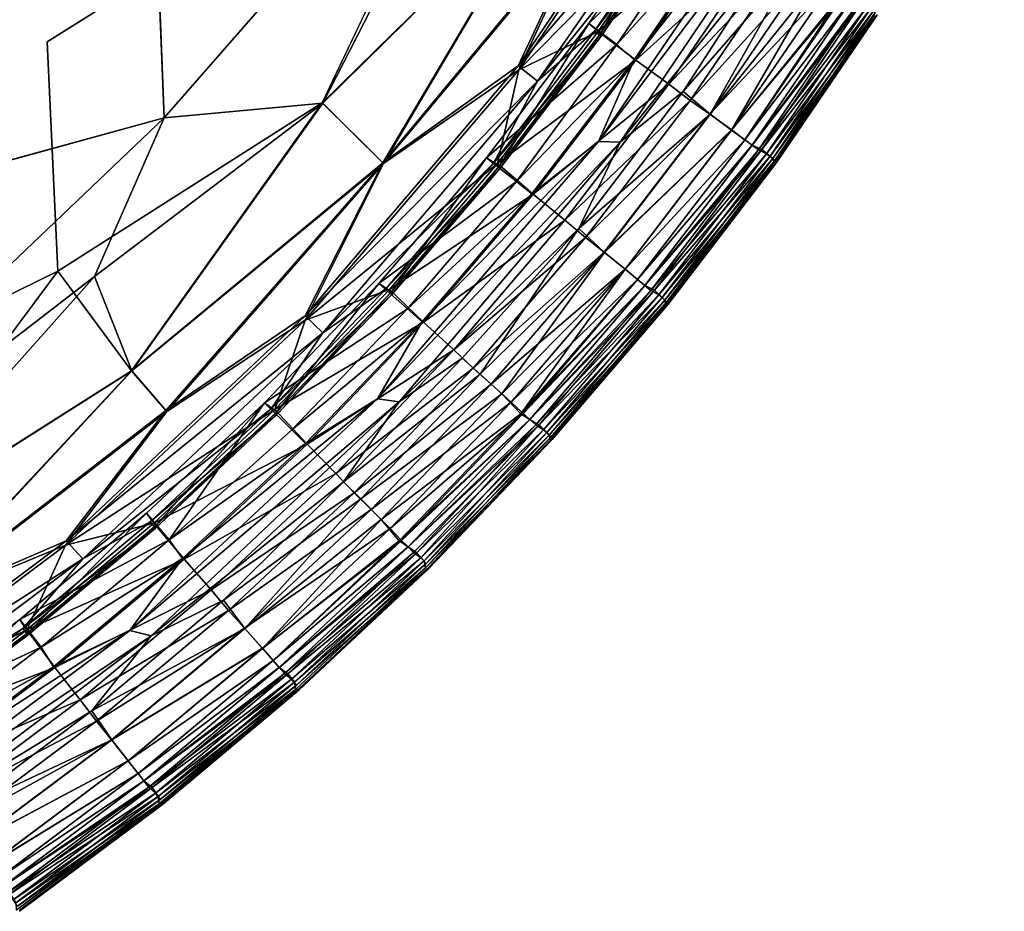
# Model space of a CAD drawing. Units: inches. Extents: x -13.2 to 14.7, y -17.6 to 17.8.
# Drawn here: x 12 to 13, y -15.1 to -14.2 of the extents above; entities that cross this region are included whole.
import ezdxf

# ---------------------------------------------------------------- set-up
doc = ezdxf.new("R2010")
doc.units = ezdxf.units.IN
doc.header["$MEASUREMENT"] = 0
doc.layers.add('SEAT-SEAT', color=5, linetype='Continuous')

msp = doc.modelspace()

# ---------------------------------------------------------------- linework, layer by layer
at = {"layer": 'SEAT-SEAT'}
for points, invisible_edges in [([(12.91028, -11.99475, 16.91473), (10.02678, 15.24277, 16.91472), (10.7713, -14.9858, 16.91481)], 15), ([(-10.47235, 9.97201, 7.8613), (12.97702, 10.50185, 7.8611), (10.65962, -15.06259, 7.86133)], 15), ([(12.97702, 10.50185, 7.8611), (12.90925, -11.94936, 7.86126), (10.65962, -15.06259, 7.86133)], 15), ([(12.90925, -11.94936, 7.86126), (12.15959, -14.03935, 7.86126), (10.65962, -15.06259, 7.86133)], 15), ([(12.4212, -13.78907, 16.91462), (12.91028, -11.99475, 16.91473), (10.7713, -14.9858, 16.91481)], 15), ([(12.05914, -14.26233, 16.91457), (12.4212, -13.78907, 16.91462), (10.7713, -14.9858, 16.91481)], 15), ([(12.4212, -13.78907, 16.91462), (12.05914, -14.26233, 16.91457), (12.47523, -14.00021, 16.91261)], 1), ([(12.47523, -14.00021, 16.91261), (12.05914, -14.26233, 16.91457), (12.06931, -14.48234, 16.9126)], 12), ([(12.32298, -14.32086, 16.90869), (12.47523, -14.00021, 16.91261), (12.06931, -14.48234, 16.9126)], 2), ([(11.89147, -14.41215, 7.86137), (10.65962, -15.06259, 7.86133), (12.15959, -14.03935, 7.86126)], 15), ([(12.1715, -14.33516, 7.86284), (11.89147, -14.41215, 7.86137), (12.15959, -14.03935, 7.86126)], 2), ([(12.85334, -14.23736, 14.39859), (12.85131, -14.23286, 15.85572), (12.75512, -14.37433, 15.85607)], 1), ([(12.7569, -14.37607, 9.49387), (12.85322, -14.23445, 9.49364), (12.85507, -14.23641, 11.66464)], 2), ([(12.85507, -14.23641, 11.66464), (12.75866, -14.37809, 11.66265), (12.7569, -14.37607, 9.49387)], 2), ([(12.75866, -14.37809, 11.66265), (12.85507, -14.23641, 11.66464), (12.85334, -14.23736, 14.39859)], 2), ([(10.7713, -14.9858, 16.91481), (11.52513, -14.74943, 16.91442), (12.05914, -14.26233, 16.91457)], 15), ([(12.05914, -14.26233, 16.91457), (11.52513, -14.74943, 16.91442), (12.06931, -14.48234, 16.9126)], 1), ([(12.65306, -14.51193, 9.49645), (12.7569, -14.37607, 9.49387), (12.75866, -14.37809, 11.66265)], 2), ([(12.75866, -14.37809, 11.66265), (12.65465, -14.51412, 11.68942), (12.65306, -14.51193, 9.49645)], 2), ([(12.06931, -14.48234, 16.9126), (11.52513, -14.74943, 16.91442), (11.56098, -14.85443, 16.91303)], 12), ([(11.87155, -14.74811, 16.90869), (12.06931, -14.48234, 16.9126), (11.56098, -14.85443, 16.91303)], 2), ([(12.54208, -14.64161, 9.49626), (12.65306, -14.51193, 9.49645), (12.65465, -14.51412, 11.68942)], 2), ([(12.65285, -14.5148, 14.41183), (12.54169, -14.6445, 14.40767), (12.54357, -14.64385, 11.67477)], 2), ([(12.65465, -14.51412, 11.68942), (12.54357, -14.64385, 11.67477), (12.54208, -14.64161, 9.49626)], 2), ([(12.54169, -14.6445, 14.40767), (12.42203, -14.76709, 15.27437), (12.42528, -14.76751, 13.11463)], 2), ([(12.54208, -14.64161, 9.49626), (12.42511, -14.76636, 10.36229), (12.42268, -14.76294, 8.91876)], 2), ([(12.42511, -14.76636, 10.36229), (12.54208, -14.64161, 9.49626), (12.54357, -14.64385, 11.67477)], 2), ([(12.54357, -14.64385, 11.67477), (12.42528, -14.76751, 13.11463), (12.42511, -14.76636, 10.36229)], 2), ([(12.42528, -14.76751, 13.11463), (12.54357, -14.64385, 11.67477), (12.54169, -14.6445, 14.40767)], 2), ([(12.29825, -14.87956, 8.91943), (12.42268, -14.76294, 8.91876), (12.42511, -14.76636, 10.36229)], 2), ([(12.42511, -14.76636, 10.36229), (12.3005, -14.8831, 10.36413), (12.29825, -14.87956, 8.91943)], 2), ([(12.3005, -14.8831, 10.36413), (12.42511, -14.76636, 10.36229), (12.42528, -14.76751, 13.11463)], 2), ([(12.30063, -14.88424, 13.10982), (12.42528, -14.76751, 13.11463), (12.42203, -14.76709, 15.27437)], 2), ([(12.42528, -14.76751, 13.11463), (12.30063, -14.88424, 13.10982), (12.3005, -14.8831, 10.36413)], 2), ([(12.16754, -14.98918, 8.91989), (12.29825, -14.87956, 8.91943), (12.3005, -14.8831, 10.36413)], 2), ([(12.3005, -14.8831, 10.36413), (12.16961, -14.99281, 10.36042), (12.16754, -14.98918, 8.91989)], 2), ([(12.16961, -14.99281, 10.36042), (12.3005, -14.8831, 10.36413), (12.30063, -14.88424, 13.10982)], 2), ([(12.30063, -14.88424, 13.10982), (12.16968, -14.99397, 13.1026), (12.16961, -14.99281, 10.36042)], 2), ([(12.16643, -14.99323, 15.27477), (12.02951, -15.09552, 15.27698), (12.03262, -15.09651, 13.11321)], 2), ([(12.03075, -15.09162, 8.92097), (12.16754, -14.98918, 8.91989), (12.16961, -14.99281, 10.36042)], 2), ([(12.16961, -14.99281, 10.36042), (12.03261, -15.09536, 10.36736), (12.03075, -15.09162, 8.92097)], 2), ([(12.03261, -15.09536, 10.36736), (12.16961, -14.99281, 10.36042), (12.16968, -14.99397, 13.1026)], 2), ([(12.16968, -14.99397, 13.1026), (12.03262, -15.09651, 13.11321), (12.03261, -15.09536, 10.36736)], 2)]:
    msp.add_3dface(points, dxfattribs=dict(at, invisible_edges=invisible_edges))
for points in [[(12.1715, -14.33516, 7.86284), (12.15959, -14.03935, 7.86126), (12.52095, -13.93501, 7.86342)], [(12.52095, -13.93501, 7.86342), (12.3234, -14.32106, 7.86735), (12.1715, -14.33516, 7.86284)], [(12.3234, -14.32106, 7.86735), (12.52095, -13.93501, 7.86342), (12.54384, -14.10397, 7.87092)], [(12.54335, -14.10406, 16.90519), (12.47523, -14.00021, 16.91261), (12.32298, -14.32086, 16.90869)], [(12.66025, -14.11102, 16.88441), (12.68783, -14.02383, 16.89287), (12.5109, -14.2852, 16.89286)], [(12.57919, -14.13939, 16.89867), (12.5109, -14.2852, 16.89286), (12.68783, -14.02383, 16.89287)], [(12.51143, -14.28921, 7.88411), (12.68879, -14.02772, 7.8841), (12.67735, -14.12031, 7.89581)], [(12.68879, -14.02772, 7.8841), (12.51143, -14.28921, 7.88411), (12.58017, -14.14057, 7.87782)], [(12.58781, -14.35784, 16.83904), (12.60879, -14.35855, 16.83504), (12.79258, -14.08641, 16.83504)], [(12.79258, -14.08641, 16.83504), (12.77161, -14.08809, 16.83904), (12.58781, -14.35784, 16.83904)], [(12.75692, -14.17363, 16.82431), (12.79258, -14.08641, 16.83504), (12.60879, -14.35855, 16.83504)], [(12.62208, -14.27968, 16.83406), (12.58781, -14.35784, 16.83904), (12.77161, -14.08809, 16.83904)], [(12.77161, -14.08809, 16.83904), (12.71328, -14.14566, 16.83406), (12.62208, -14.27968, 16.83406)], [(12.32298, -14.32086, 16.90869), (12.38095, -14.3784, 16.90084), (12.54335, -14.10406, 16.90519)], [(12.54384, -14.10397, 7.87092), (12.38161, -14.37888, 7.87546), (12.3234, -14.32106, 7.86735)], [(12.57919, -14.13939, 16.89867), (12.54335, -14.10406, 16.90519), (12.38095, -14.3784, 16.90084)], [(12.38161, -14.37888, 7.87546), (12.54384, -14.10397, 7.87092), (12.58017, -14.14057, 7.87782)], [(12.5109, -14.2852, 16.89286), (12.52921, -14.30008, 16.88451), (12.66025, -14.11102, 16.88441)], [(12.67368, -14.12024, 16.87192), (12.66025, -14.11102, 16.88441), (12.52921, -14.30008, 16.88451)], [(12.696, -14.13179, 16.81435), (12.66805, -14.11321, 16.7708), (12.57873, -14.24475, 16.77081)], [(12.58988, -14.25435, 16.82367), (12.57873, -14.24475, 16.77081), (12.66805, -14.11321, 16.7708)], [(12.66805, -14.11321, 16.7708), (12.67971, -14.12219, 16.82365), (12.58988, -14.25435, 16.82367)], [(12.67735, -14.12031, 7.89581), (12.5876, -14.25233, 7.8958), (12.51143, -14.28921, 7.88411)], [(12.52921, -14.30008, 16.88451), (12.58394, -14.25211, 16.87192), (12.67368, -14.12024, 16.87192)], [(12.68044, -14.12458, 16.85383), (12.67368, -14.12024, 16.87192), (12.58394, -14.25211, 16.87192)], [(12.58394, -14.25211, 16.87192), (12.59044, -14.25683, 16.85383), (12.68044, -14.12458, 16.85383)], [(12.5876, -14.25233, 7.8958), (12.67735, -14.12031, 7.89581), (12.71481, -14.14578, 7.9165)], [(12.59044, -14.25683, 16.85383), (12.58988, -14.25435, 16.82367), (12.67971, -14.12219, 16.82365)], [(12.67971, -14.12219, 16.82365), (12.68044, -14.12458, 16.85383), (12.59044, -14.25683, 16.85383)], [(12.57873, -14.24475, 16.77081), (12.60559, -14.26486, 16.81434), (12.696, -14.13179, 16.81435)], [(12.71328, -14.14566, 16.83406), (12.696, -14.13179, 16.81435), (12.60559, -14.26486, 16.81434)], [(12.5109, -14.2852, 16.89286), (12.57919, -14.13939, 16.89867), (12.38095, -14.3784, 16.90084)], [(12.38161, -14.37888, 7.87546), (12.58017, -14.14057, 7.87782), (12.51143, -14.28921, 7.88411)], [(12.71481, -14.14578, 7.9165), (12.62359, -14.27991, 7.9165), (12.5876, -14.25233, 7.8958)], [(12.60559, -14.26486, 16.81434), (12.62208, -14.27968, 16.83406), (12.71328, -14.14566, 16.83406)], [(12.62359, -14.27991, 7.9165), (12.71481, -14.14578, 7.9165), (12.7477, -14.16716, 7.94242)], [(12.7477, -14.16716, 7.94242), (12.65528, -14.30305, 7.94244), (12.62359, -14.27991, 7.9165)], [(12.65528, -14.30305, 7.94244), (12.7477, -14.16716, 7.94242), (12.76909, -14.18144, 7.96561)], [(12.60879, -14.35855, 16.83504), (12.669, -14.31008, 16.82132), (12.75692, -14.17363, 16.82431)], [(12.76909, -14.18144, 7.96561), (12.67583, -14.31849, 7.96561), (12.65528, -14.30305, 7.94244)], [(12.77667, -14.1859, 16.80177), (12.75692, -14.17363, 16.82431), (12.669, -14.31008, 16.82132)], [(12.67583, -14.31849, 7.96561), (12.76909, -14.18144, 7.96561), (12.7886, -14.19359, 7.99147)], [(12.669, -14.31008, 16.82132), (12.69483, -14.33181, 16.78437), (12.77667, -14.1859, 16.80177)], [(12.8, -14.20103, 16.76535), (12.77667, -14.1859, 16.80177), (12.69483, -14.33181, 16.78437)], [(12.7886, -14.19359, 7.99147), (12.69463, -14.33172, 7.99149), (12.67583, -14.31849, 7.96561)], [(12.69463, -14.33172, 7.99149), (12.7886, -14.19359, 7.99147), (12.81022, -14.20759, 8.03104)], [(12.81022, -14.20759, 8.03104), (12.71545, -14.34685, 8.03102), (12.69463, -14.33172, 7.99149)], [(12.69483, -14.33181, 16.78437), (12.71551, -14.34696, 16.74476), (12.8, -14.20103, 16.76535)], [(12.71545, -14.34685, 8.03102), (12.81022, -14.20759, 8.03104), (12.82333, -14.21623, 8.06472)], [(12.82132, -14.217, 16.7156), (12.8, -14.20103, 16.76535), (12.71551, -14.34696, 16.74476)], [(12.82333, -14.21623, 8.06472), (12.72807, -14.35623, 8.06472), (12.71545, -14.34685, 8.03102)], [(12.71551, -14.34696, 16.74476), (12.72807, -14.35622, 16.71128), (12.82132, -14.217, 16.7156)], [(12.72807, -14.35623, 8.06472), (12.82333, -14.21623, 8.06472), (12.83077, -14.22101, 8.10451)], [(12.83077, -14.22101, 16.67149), (12.82132, -14.217, 16.7156), (12.72807, -14.35622, 16.71128)], [(12.72807, -14.35622, 16.71128), (12.73523, -14.36141, 16.67149), (12.83077, -14.22101, 16.67149)], [(12.83077, -14.22101, 8.10451), (12.73523, -14.36141, 8.10451), (12.72807, -14.35623, 8.06472)], [(12.73523, -14.36141, 8.10451), (12.83077, -14.22101, 8.10451), (12.84039, -14.22451, 8.20682)], [(12.83711, -14.22508, 16.59859), (12.83077, -14.22101, 16.67149), (12.73523, -14.36141, 16.67149)], [(12.84039, -14.22451, 8.20682), (12.7446, -14.36551, 8.20713), (12.73523, -14.36141, 8.10451)], [(12.73523, -14.36141, 16.67149), (12.74134, -14.36581, 16.59859), (12.83711, -14.22508, 16.59859)], [(12.84504, -14.22863, 16.41858), (12.83711, -14.22508, 16.59859), (12.74134, -14.36581, 16.59859)], [(12.74134, -14.36581, 16.59859), (12.7491, -14.36973, 16.41912), (12.84504, -14.22863, 16.41858)], [(12.7446, -14.36551, 8.20713), (12.84039, -14.22451, 8.20682), (12.8487, -14.23062, 8.55947)], [(12.85131, -14.23286, 15.85572), (12.84504, -14.22863, 16.41858), (12.7491, -14.36973, 16.41912)], [(12.8487, -14.23062, 8.55947), (12.7526, -14.372, 8.55985), (12.7446, -14.36551, 8.20713)], [(12.7491, -14.36973, 16.41912), (12.75512, -14.37433, 15.85607), (12.85131, -14.23286, 15.85572)], [(12.7526, -14.372, 8.55985), (12.8487, -14.23062, 8.55947), (12.85322, -14.23445, 9.49364)], [(12.85322, -14.23445, 9.49364), (12.7569, -14.37607, 9.49387), (12.7526, -14.372, 8.55985)], [(12.75512, -14.37433, 15.85607), (12.75686, -14.37896, 14.40211), (12.85334, -14.23736, 14.39859)], [(12.85334, -14.23736, 14.39859), (12.75686, -14.37896, 14.40211), (12.75866, -14.37809, 11.66265)], [(12.60559, -14.26486, 16.81434), (12.57873, -14.24475, 16.77081), (12.48034, -14.37367, 16.77114)], [(12.49301, -14.38115, 16.82365), (12.48034, -14.37367, 16.77114), (12.57873, -14.24475, 16.77081)], [(12.57873, -14.24475, 16.77081), (12.58988, -14.25435, 16.82367), (12.49301, -14.38115, 16.82365)], [(12.52921, -14.30008, 16.88451), (12.48721, -14.3786, 16.87192), (12.58394, -14.25211, 16.87192)], [(12.59044, -14.25683, 16.85383), (12.58394, -14.25211, 16.87192), (12.48721, -14.3786, 16.87192)], [(12.48721, -14.3786, 16.87192), (12.49345, -14.38364, 16.85383), (12.59044, -14.25683, 16.85383)], [(12.4909, -14.37889, 7.89579), (12.5876, -14.25233, 7.8958), (12.62359, -14.27991, 7.9165)], [(12.5876, -14.25233, 7.8958), (12.4909, -14.37889, 7.89579), (12.51143, -14.28921, 7.88411)], [(12.49345, -14.38364, 16.85383), (12.49301, -14.38115, 16.82365), (12.58988, -14.25435, 16.82367)], [(12.58988, -14.25435, 16.82367), (12.59044, -14.25683, 16.85383), (12.49345, -14.38364, 16.85383)], [(12.48034, -14.37367, 16.77114), (12.50925, -14.39643, 16.81762), (12.60559, -14.26486, 16.81434)], [(12.62208, -14.27968, 16.83406), (12.60559, -14.26486, 16.81434), (12.50925, -14.39643, 16.81762)], [(12.38095, -14.3784, 16.90084), (12.30659, -14.52506, 16.89286), (12.5109, -14.2852, 16.89286)], [(12.52921, -14.30008, 16.88451), (12.5109, -14.2852, 16.89286), (12.30659, -14.52506, 16.89286)], [(12.62359, -14.27991, 7.9165), (12.5253, -14.40854, 7.91651), (12.4909, -14.37889, 7.89579)], [(12.50925, -14.39643, 16.81762), (12.52378, -14.40821, 16.83406), (12.62208, -14.27968, 16.83406)], [(12.58781, -14.35784, 16.83904), (12.62208, -14.27968, 16.83406), (12.52378, -14.40821, 16.83406)], [(12.5253, -14.40854, 7.91651), (12.62359, -14.27991, 7.9165), (12.65528, -14.30305, 7.94244)], [(12.30649, -14.52935, 7.88411), (12.51143, -14.28921, 7.88411), (12.4909, -14.37889, 7.89579)], [(12.51143, -14.28921, 7.88411), (12.30649, -14.52935, 7.88411), (12.38161, -14.37888, 7.87546)], [(12.30659, -14.52506, 16.89286), (12.32356, -14.54157, 16.8845), (12.52921, -14.30008, 16.88451)], [(12.48721, -14.3786, 16.87192), (12.52921, -14.30008, 16.88451), (12.32356, -14.54157, 16.8845)], [(12.65528, -14.30305, 7.94244), (12.55562, -14.43348, 7.94247), (12.5253, -14.40854, 7.91651)], [(12.55562, -14.43348, 7.94247), (12.65528, -14.30305, 7.94244), (12.67583, -14.31849, 7.96561)], [(12.69483, -14.33181, 16.78437), (12.669, -14.31008, 16.82132), (12.56892, -14.44128, 16.82128)], [(12.60879, -14.35855, 16.83504), (12.56892, -14.44128, 16.82128), (12.669, -14.31008, 16.82132)], [(12.06931, -14.48234, 16.9126), (12.13989, -14.57801, 16.90518), (12.32298, -14.32086, 16.90869)], [(12.3234, -14.32106, 7.86735), (12.14045, -14.578, 7.87093), (12.1047, -14.48754, 7.86472)], [(12.1047, -14.48754, 7.86472), (12.1715, -14.33516, 7.86284), (12.3234, -14.32106, 7.86735)], [(12.38095, -14.3784, 16.90084), (12.32298, -14.32086, 16.90869), (12.13989, -14.57801, 16.90518)], [(12.14045, -14.578, 7.87093), (12.3234, -14.32106, 7.86735), (12.38161, -14.37888, 7.87546)], [(12.67583, -14.31849, 7.96561), (12.57531, -14.44994, 7.96561), (12.55562, -14.43348, 7.94247)], [(12.57531, -14.44994, 7.96561), (12.67583, -14.31849, 7.96561), (12.69463, -14.33172, 7.99149)], [(12.56892, -14.44128, 16.82128), (12.5935, -14.46439, 16.78431), (12.69483, -14.33181, 16.78437)], [(12.69463, -14.33172, 7.99149), (12.59334, -14.46418, 7.99148), (12.57531, -14.44994, 7.96561)], [(12.59334, -14.46418, 7.99148), (12.69463, -14.33172, 7.99149), (12.71545, -14.34685, 8.03102)], [(12.71551, -14.34696, 16.74476), (12.69483, -14.33181, 16.78437), (12.5935, -14.46439, 16.78431)], [(11.61967, -14.86154, 7.86417), (11.89147, -14.41215, 7.86137), (12.1715, -14.33516, 7.86284)], [(12.1715, -14.33516, 7.86284), (12.1047, -14.48754, 7.86472), (11.61967, -14.86154, 7.86417)], [(12.71545, -14.34685, 8.03102), (12.6133, -14.48042, 8.031), (12.59334, -14.46418, 7.99148)], [(12.5935, -14.46439, 16.78431), (12.61337, -14.48053, 16.74476), (12.71551, -14.34696, 16.74476)], [(12.6133, -14.48042, 8.031), (12.71545, -14.34685, 8.03102), (12.72807, -14.35623, 8.06472)], [(12.72807, -14.35622, 16.71128), (12.71551, -14.34696, 16.74476), (12.61337, -14.48053, 16.74476)], [(12.41866, -14.53098, 16.83406), (12.376, -14.60486, 16.83904), (12.58781, -14.35784, 16.83904)], [(12.60879, -14.35855, 16.83504), (12.58781, -14.35784, 16.83904), (12.376, -14.60486, 16.83904)], [(12.376, -14.60486, 16.83904), (12.39686, -14.60779, 16.83505), (12.60879, -14.35855, 16.83504)], [(12.56892, -14.44128, 16.82128), (12.60879, -14.35855, 16.83504), (12.39686, -14.60779, 16.83505)], [(12.58781, -14.35784, 16.83904), (12.52378, -14.40821, 16.83406), (12.41866, -14.53098, 16.83406)], [(12.72807, -14.35623, 8.06472), (12.62539, -14.49048, 8.06472), (12.6133, -14.48042, 8.031)], [(12.61337, -14.48053, 16.74476), (12.62539, -14.49048, 16.71128), (12.72807, -14.35622, 16.71128)], [(12.73523, -14.36141, 16.67149), (12.72807, -14.35622, 16.71128), (12.62539, -14.49048, 16.71128)], [(12.62539, -14.49048, 8.06472), (12.72807, -14.35623, 8.06472), (12.73523, -14.36141, 8.10451)], [(12.62539, -14.49048, 16.71128), (12.63226, -14.49604, 16.67149), (12.73523, -14.36141, 16.67149)], [(12.73523, -14.36141, 8.10451), (12.63226, -14.49604, 8.10451), (12.62539, -14.49048, 8.06472)], [(12.63226, -14.49604, 8.10451), (12.73523, -14.36141, 8.10451), (12.7446, -14.36551, 8.20713)], [(12.74134, -14.36581, 16.59859), (12.73523, -14.36141, 16.67149), (12.63226, -14.49604, 16.67149)], [(12.7446, -14.36551, 8.20713), (12.64143, -14.5006, 8.20713), (12.63226, -14.49604, 8.10451)], [(12.63226, -14.49604, 16.67149), (12.63811, -14.50078, 16.59859), (12.74134, -14.36581, 16.59859)], [(12.7491, -14.36973, 16.41912), (12.74134, -14.36581, 16.59859), (12.63811, -14.50078, 16.59859)], [(12.63811, -14.50078, 16.59859), (12.64563, -14.50513, 16.41924), (12.7491, -14.36973, 16.41912)], [(12.64143, -14.5006, 8.20713), (12.7446, -14.36551, 8.20713), (12.7526, -14.372, 8.55985)], [(12.75512, -14.37433, 15.85607), (12.7491, -14.36973, 16.41912), (12.64563, -14.50513, 16.41924)], [(12.13989, -14.57801, 16.90518), (12.17297, -14.61587, 16.89866), (12.38095, -14.3784, 16.90084)], [(12.38161, -14.37888, 7.87546), (12.1739, -14.61702, 7.87783), (12.14045, -14.578, 7.87093)], [(12.30659, -14.52506, 16.89286), (12.38095, -14.3784, 16.90084), (12.17297, -14.61587, 16.89866)], [(12.1739, -14.61702, 7.87783), (12.38161, -14.37888, 7.87546), (12.30649, -14.52935, 7.88411)], [(12.4909, -14.37889, 7.89579), (12.38742, -14.49996, 7.8958), (12.30649, -14.52935, 7.88411)], [(12.32356, -14.54157, 16.8845), (12.38377, -14.49939, 16.87192), (12.48721, -14.3786, 16.87192)], [(12.50925, -14.39643, 16.81762), (12.48034, -14.37367, 16.77114), (12.37721, -14.49406, 16.77115)], [(12.38943, -14.50225, 16.82361), (12.37721, -14.49406, 16.77115), (12.48034, -14.37367, 16.77114)], [(12.49345, -14.38364, 16.85383), (12.48721, -14.3786, 16.87192), (12.38377, -14.49939, 16.87192)], [(12.38742, -14.49996, 7.8958), (12.4909, -14.37889, 7.89579), (12.5253, -14.40854, 7.91651)], [(12.48034, -14.37367, 16.77114), (12.49301, -14.38115, 16.82365), (12.38943, -14.50225, 16.82361)], [(12.7526, -14.372, 8.55985), (12.64901, -14.50759, 8.56011), (12.64143, -14.5006, 8.20713)], [(12.64563, -14.50513, 16.41924), (12.65141, -14.51003, 15.85631), (12.75512, -14.37433, 15.85607)], [(12.64901, -14.50759, 8.56011), (12.7526, -14.372, 8.55985), (12.7569, -14.37607, 9.49387)], [(12.7569, -14.37607, 9.49387), (12.65306, -14.51193, 9.49645), (12.64901, -14.50759, 8.56011)], [(12.75686, -14.37896, 14.40211), (12.75512, -14.37433, 15.85607), (12.65141, -14.51003, 15.85631)], [(12.65141, -14.51003, 15.85631), (12.65285, -14.5148, 14.41183), (12.75686, -14.37896, 14.40211)], [(12.75686, -14.37896, 14.40211), (12.65285, -14.5148, 14.41183), (12.65465, -14.51412, 11.68942)], [(12.65465, -14.51412, 11.68942), (12.75866, -14.37809, 11.66265), (12.75686, -14.37896, 14.40211)], [(12.38377, -14.49939, 16.87192), (12.38973, -14.50479, 16.85383), (12.49345, -14.38364, 16.85383)], [(12.38973, -14.50479, 16.85383), (12.38943, -14.50225, 16.82361), (12.49301, -14.38115, 16.82365)], [(12.49301, -14.38115, 16.82365), (12.49345, -14.38364, 16.85383), (12.38973, -14.50479, 16.85383)], [(12.37721, -14.49406, 16.77115), (12.4048, -14.51843, 16.81762), (12.50925, -14.39643, 16.81762)], [(12.52378, -14.40821, 16.83406), (12.50925, -14.39643, 16.81762), (12.4048, -14.51843, 16.81762)], [(12.5253, -14.40854, 7.91651), (12.42019, -14.53133, 7.91651), (12.38742, -14.49996, 7.8958)], [(12.4048, -14.51843, 16.81762), (12.41866, -14.53098, 16.83406), (12.52378, -14.40821, 16.83406)], [(12.42019, -14.53133, 7.91651), (12.5253, -14.40854, 7.91651), (12.55562, -14.43348, 7.94247)], [(12.55562, -14.43348, 7.94247), (12.44909, -14.55783, 7.94241), (12.42019, -14.53133, 7.91651)], [(12.44909, -14.55783, 7.94241), (12.55562, -14.43348, 7.94247), (12.57531, -14.44994, 7.96561)], [(12.39686, -14.60779, 16.83505), (12.45709, -14.56578, 16.82431), (12.56892, -14.44128, 16.82128)], [(12.45709, -14.56578, 16.82431), (12.47454, -14.58121, 16.80172), (12.56892, -14.44128, 16.82128)], [(12.5935, -14.46439, 16.78431), (12.56892, -14.44128, 16.82128), (12.47454, -14.58121, 16.80172)], [(12.57531, -14.44994, 7.96561), (12.46782, -14.57547, 7.96561), (12.44909, -14.55783, 7.94241)], [(12.46782, -14.57547, 7.96561), (12.57531, -14.44994, 7.96561), (12.59334, -14.46418, 7.99148)], [(12.59334, -14.46418, 7.99148), (12.48503, -14.59067, 7.99145), (12.46782, -14.57547, 7.96561)], [(12.47454, -14.58121, 16.80172), (12.49508, -14.5999, 16.76534), (12.5935, -14.46439, 16.78431)], [(12.48503, -14.59067, 7.99145), (12.59334, -14.46418, 7.99148), (12.6133, -14.48042, 8.031)], [(12.61337, -14.48053, 16.74476), (12.5935, -14.46439, 16.78431), (12.49508, -14.5999, 16.76534)], [(12.13989, -14.57801, 16.90518), (12.06931, -14.48234, 16.9126), (11.87155, -14.74811, 16.90869)], [(12.6133, -14.48042, 8.031), (12.50407, -14.60804, 8.03101), (12.48503, -14.59067, 7.99145)], [(12.49508, -14.5999, 16.76534), (12.51346, -14.61919, 16.71558), (12.61337, -14.48053, 16.74476)], [(12.50407, -14.60804, 8.03101), (12.6133, -14.48042, 8.031), (12.62539, -14.49048, 8.06472)], [(12.62539, -14.49048, 16.71128), (12.61337, -14.48053, 16.74476), (12.51346, -14.61919, 16.71558)], [(12.1047, -14.48754, 7.86472), (11.87233, -14.7481, 7.86735), (11.61967, -14.86154, 7.86417)], [(11.87233, -14.7481, 7.86735), (12.1047, -14.48754, 7.86472), (12.14045, -14.578, 7.87093)], [(12.62539, -14.49048, 8.06472), (12.51559, -14.61874, 8.06472), (12.50407, -14.60804, 8.03101)], [(12.63226, -14.49604, 16.67149), (12.62539, -14.49048, 16.71128), (12.51346, -14.61919, 16.71558)], [(12.51559, -14.61874, 8.06472), (12.62539, -14.49048, 8.06472), (12.63226, -14.49604, 8.10451)], [(12.4048, -14.51843, 16.81762), (12.37721, -14.49406, 16.77115), (12.2676, -14.60862, 16.77113)], [(12.27937, -14.61745, 16.82359), (12.2676, -14.60862, 16.77113), (12.37721, -14.49406, 16.77115)], [(12.32356, -14.54157, 16.8845), (12.27389, -14.61428, 16.87192), (12.38377, -14.49939, 16.87192)], [(12.38973, -14.50479, 16.85383), (12.38377, -14.49939, 16.87192), (12.27389, -14.61428, 16.87192)], [(12.38742, -14.49996, 7.8958), (12.2775, -14.61513, 7.89582), (12.30649, -14.52935, 7.88411)], [(12.2775, -14.61513, 7.89582), (12.38742, -14.49996, 7.8958), (12.42019, -14.53133, 7.91651)], [(12.37721, -14.49406, 16.77115), (12.38943, -14.50225, 16.82361), (12.27937, -14.61745, 16.82359)], [(12.27955, -14.61999, 16.85383), (12.27937, -14.61745, 16.82359), (12.38943, -14.50225, 16.82361)], [(12.38943, -14.50225, 16.82361), (12.38973, -14.50479, 16.85383), (12.27955, -14.61999, 16.85383)], [(12.51346, -14.61919, 16.71558), (12.52214, -14.62467, 16.67149), (12.63226, -14.49604, 16.67149)], [(12.63226, -14.49604, 8.10451), (12.52214, -14.62466, 8.10451), (12.51559, -14.61874, 8.06472)], [(12.52214, -14.62466, 8.10451), (12.63226, -14.49604, 8.10451), (12.64143, -14.5006, 8.20713)], [(12.63811, -14.50078, 16.59859), (12.63226, -14.49604, 16.67149), (12.52214, -14.62467, 16.67149)], [(12.64143, -14.5006, 8.20713), (12.53102, -14.62977, 8.20737), (12.52214, -14.62466, 8.10451)], [(12.52214, -14.62467, 16.67149), (12.52772, -14.6297, 16.59859), (12.63811, -14.50078, 16.59859)], [(12.64563, -14.50513, 16.41924), (12.63811, -14.50078, 16.59859), (12.52772, -14.6297, 16.59859)], [(12.53102, -14.62977, 8.20737), (12.64143, -14.5006, 8.20713), (12.64901, -14.50759, 8.56011)], [(12.27389, -14.61428, 16.87192), (12.27955, -14.61999, 16.85383), (12.38973, -14.50479, 16.85383)], [(12.52772, -14.6297, 16.59859), (12.535, -14.63445, 16.41945), (12.64563, -14.50513, 16.41924)], [(12.64901, -14.50759, 8.56011), (12.53826, -14.63707, 8.55956), (12.53102, -14.62977, 8.20737)], [(12.65141, -14.51003, 15.85631), (12.64563, -14.50513, 16.41924), (12.535, -14.63445, 16.41945)], [(12.535, -14.63445, 16.41945), (12.54047, -14.6397, 15.85592), (12.65141, -14.51003, 15.85631)], [(12.53826, -14.63707, 8.55956), (12.64901, -14.50759, 8.56011), (12.65306, -14.51193, 9.49645)], [(12.65306, -14.51193, 9.49645), (12.54208, -14.64161, 9.49626), (12.53826, -14.63707, 8.55956)], [(12.65285, -14.5148, 14.41183), (12.65141, -14.51003, 15.85631), (12.54047, -14.6397, 15.85592)], [(12.2676, -14.60862, 16.77113), (12.29384, -14.63442, 16.81762), (12.4048, -14.51843, 16.81762)], [(12.41866, -14.53098, 16.83406), (12.4048, -14.51843, 16.81762), (12.29384, -14.63442, 16.81762)], [(12.54047, -14.6397, 15.85592), (12.54169, -14.6445, 14.40767), (12.65285, -14.5148, 14.41183)], [(12.54357, -14.64385, 11.67477), (12.65465, -14.51412, 11.68942), (12.65285, -14.5148, 14.41183)], [(12.07689, -14.74509, 7.88412), (12.30649, -14.52935, 7.88411), (12.2775, -14.61513, 7.89582)], [(12.30649, -14.52935, 7.88411), (12.07689, -14.74509, 7.88412), (12.1739, -14.61702, 7.87783)], [(12.32356, -14.54157, 16.8845), (12.30659, -14.52506, 16.89286), (12.07734, -14.74095, 16.89286)], [(12.17297, -14.61587, 16.89866), (12.07734, -14.74095, 16.89286), (12.30659, -14.52506, 16.89286)], [(12.42019, -14.53133, 7.91651), (12.30846, -14.64825, 7.91653), (12.2775, -14.61513, 7.89582)], [(12.29384, -14.63442, 16.81762), (12.307, -14.64772, 16.83406), (12.41866, -14.53098, 16.83406)], [(12.376, -14.60486, 16.83904), (12.41866, -14.53098, 16.83406), (12.307, -14.64772, 16.83406)], [(12.30846, -14.64825, 7.91653), (12.42019, -14.53133, 7.91651), (12.44909, -14.55783, 7.94241)], [(12.07734, -14.74095, 16.89286), (12.09326, -14.75838, 16.8845), (12.32356, -14.54157, 16.8845)], [(12.27389, -14.61428, 16.87192), (12.32356, -14.54157, 16.8845), (12.09326, -14.75838, 16.8845)], [(12.44909, -14.55783, 7.94241), (12.33587, -14.67631, 7.94245), (12.30846, -14.64825, 7.91653)], [(12.33587, -14.67631, 7.94245), (12.44909, -14.55783, 7.94241), (12.46782, -14.57547, 7.96561)], [(12.39686, -14.60779, 16.83505), (12.34346, -14.68457, 16.82431), (12.45709, -14.56578, 16.82431)], [(12.47454, -14.58121, 16.80172), (12.45709, -14.56578, 16.82431), (12.34346, -14.68457, 16.82431)], [(11.87155, -14.74811, 16.90869), (11.92752, -14.80612, 16.90084), (12.13989, -14.57801, 16.90518)], [(12.14045, -14.578, 7.87093), (11.92813, -14.80669, 7.87547), (11.87233, -14.7481, 7.86735)], [(12.17297, -14.61587, 16.89866), (12.13989, -14.57801, 16.90518), (11.92752, -14.80612, 16.90084)], [(11.92813, -14.80669, 7.87547), (12.14045, -14.578, 7.87093), (12.1739, -14.61702, 7.87783)], [(12.46782, -14.57547, 7.96561), (12.35363, -14.69485, 7.96561), (12.33587, -14.67631, 7.94245)], [(12.35363, -14.69485, 7.96561), (12.46782, -14.57547, 7.96561), (12.48503, -14.59067, 7.99145)], [(12.34346, -14.68457, 16.82431), (12.36009, -14.70079, 16.80179), (12.47454, -14.58121, 16.80172)], [(12.49508, -14.5999, 16.76534), (12.47454, -14.58121, 16.80172), (12.36009, -14.70079, 16.80179)], [(12.48503, -14.59067, 7.99145), (12.36999, -14.71094, 7.99144), (12.35363, -14.69485, 7.96561)], [(12.36999, -14.71094, 7.99144), (12.48503, -14.59067, 7.99145), (12.50407, -14.60804, 8.03101)], [(12.39686, -14.60779, 16.83505), (12.376, -14.60486, 16.83904), (12.13846, -14.827, 16.83904)], [(12.18908, -14.75816, 16.83406), (12.13846, -14.827, 16.83904), (12.376, -14.60486, 16.83904)], [(12.376, -14.60486, 16.83904), (12.307, -14.64772, 16.83406), (12.18908, -14.75816, 16.83406)], [(12.36009, -14.70079, 16.80179), (12.37951, -14.72069, 16.76541), (12.49508, -14.5999, 16.76534)], [(12.51346, -14.61919, 16.71558), (12.49508, -14.5999, 16.76534), (12.37951, -14.72069, 16.76541)], [(12.07734, -14.74095, 16.89286), (12.17297, -14.61587, 16.89866), (11.92752, -14.80612, 16.90084)], [(12.2775, -14.61513, 7.89582), (12.16145, -14.72398, 7.89582), (12.07689, -14.74509, 7.88412)], [(12.09326, -14.75838, 16.8845), (12.15787, -14.72294, 16.87192), (12.27389, -14.61428, 16.87192)], [(12.13846, -14.827, 16.83904), (12.15883, -14.83224, 16.83504), (12.39686, -14.60779, 16.83505)], [(12.15439, -14.71459, 16.77081), (12.17625, -14.74009, 16.81437), (12.2676, -14.60862, 16.77113)], [(12.16322, -14.72636, 16.82367), (12.15439, -14.71459, 16.77081), (12.2676, -14.60862, 16.77113)], [(12.27955, -14.61999, 16.85383), (12.27389, -14.61428, 16.87192), (12.15787, -14.72294, 16.87192)], [(12.34346, -14.68457, 16.82431), (12.39686, -14.60779, 16.83505), (12.15883, -14.83224, 16.83504)], [(12.16145, -14.72398, 7.89582), (12.2775, -14.61513, 7.89582), (12.30846, -14.64825, 7.91653)], [(12.2676, -14.60862, 16.77113), (12.27937, -14.61745, 16.82359), (12.16322, -14.72636, 16.82367)], [(12.29384, -14.63442, 16.81762), (12.2676, -14.60862, 16.77113), (12.17625, -14.74009, 16.81437)], [(12.50407, -14.60804, 8.03101), (12.38805, -14.72932, 8.03098), (12.36999, -14.71094, 7.99144)], [(12.38805, -14.72932, 8.03098), (12.50407, -14.60804, 8.03101), (12.51559, -14.61874, 8.06472)], [(11.92813, -14.80669, 7.87547), (12.1739, -14.61702, 7.87783), (12.07689, -14.74509, 7.88412)], [(12.15787, -14.72294, 16.87192), (12.1632, -14.72893, 16.85383), (12.27955, -14.61999, 16.85383)], [(12.27937, -14.61745, 16.82359), (12.27955, -14.61999, 16.85383), (12.1632, -14.72893, 16.85383)], [(12.1632, -14.72893, 16.85383), (12.16322, -14.72636, 16.82367), (12.27937, -14.61745, 16.82359)], [(12.37951, -14.72069, 16.76541), (12.39682, -14.74098, 16.71559), (12.51346, -14.61919, 16.71558)], [(12.51559, -14.61874, 8.06472), (12.39896, -14.74066, 8.06472), (12.38805, -14.72932, 8.03098)], [(12.52214, -14.62467, 16.67149), (12.51346, -14.61919, 16.71558), (12.39682, -14.74098, 16.71559)], [(12.39682, -14.74098, 16.71559), (12.40519, -14.74695, 16.67149), (12.52214, -14.62467, 16.67149)], [(12.39896, -14.74066, 8.06472), (12.51559, -14.61874, 8.06472), (12.52214, -14.62466, 8.10451)], [(12.52214, -14.62466, 8.10451), (12.40519, -14.74695, 8.10451), (12.39896, -14.74066, 8.06472)], [(12.40519, -14.74695, 8.10451), (12.52214, -14.62466, 8.10451), (12.53102, -14.62977, 8.20737)], [(12.52772, -14.6297, 16.59859), (12.52214, -14.62467, 16.67149), (12.40519, -14.74695, 16.67149)], [(12.307, -14.64772, 16.83406), (12.29384, -14.63442, 16.81762), (12.17625, -14.74009, 16.81437)], [(12.40519, -14.74695, 16.67149), (12.41373, -14.75257, 16.56859), (12.52772, -14.6297, 16.59859)], [(12.53102, -14.62977, 8.20737), (12.41047, -14.75229, 8.17741), (12.40519, -14.74695, 8.10451)], [(12.53102, -14.62977, 8.20737), (12.41749, -14.75743, 8.35691), (12.41047, -14.75229, 8.17741)], [(12.535, -14.63445, 16.41945), (12.52772, -14.6297, 16.59859), (12.41373, -14.75257, 16.56859)], [(12.41373, -14.75257, 16.56859), (12.42055, -14.76029, 16.21565), (12.535, -14.63445, 16.41945)], [(12.41749, -14.75743, 8.35691), (12.53102, -14.62977, 8.20737), (12.53826, -14.63707, 8.55956)], [(12.54047, -14.6397, 15.85592), (12.535, -14.63445, 16.41945), (12.42055, -14.76029, 16.21565)], [(12.53826, -14.63707, 8.55956), (12.42268, -14.76294, 8.91876), (12.41749, -14.75743, 8.35691)], [(12.42055, -14.76029, 16.21565), (12.42203, -14.76709, 15.27437), (12.54047, -14.6397, 15.85592)], [(12.54169, -14.6445, 14.40767), (12.54047, -14.6397, 15.85592), (12.42203, -14.76709, 15.27437)], [(12.42268, -14.76294, 8.91876), (12.53826, -14.63707, 8.55956), (12.54208, -14.64161, 9.49626)], [(12.30846, -14.64825, 7.91653), (12.19054, -14.7587, 7.91651), (12.16145, -14.72398, 7.89582)], [(12.17625, -14.74009, 16.81437), (12.18908, -14.75816, 16.83406), (12.307, -14.64772, 16.83406)], [(12.19054, -14.7587, 7.91651), (12.30846, -14.64825, 7.91653), (12.33587, -14.67631, 7.94245)], [(12.33587, -14.67631, 7.94245), (12.21639, -14.78822, 7.94243), (12.19054, -14.7587, 7.91651)], [(12.21639, -14.78822, 7.94243), (12.33587, -14.67631, 7.94245), (12.35363, -14.69485, 7.96561)], [(12.15883, -14.83224, 16.83504), (12.22826, -14.79803, 16.82133), (12.34346, -14.68457, 16.82431)], [(12.36009, -14.70079, 16.80179), (12.34346, -14.68457, 16.82431), (12.22826, -14.79803, 16.82133)], [(12.35363, -14.69485, 7.96561), (12.23306, -14.80776, 7.96561), (12.21639, -14.78822, 7.94243)], [(12.22826, -14.79803, 16.82133), (12.24869, -14.82505, 16.78423), (12.36009, -14.70079, 16.80179)], [(12.23306, -14.80776, 7.96561), (12.35363, -14.69485, 7.96561), (12.36999, -14.71094, 7.99144)], [(12.37951, -14.72069, 16.76541), (12.36009, -14.70079, 16.80179), (12.24869, -14.82505, 16.78423)], [(12.04105, -14.82887, 16.82362), (12.033, -14.81653, 16.77081), (12.15439, -14.71459, 16.77081)], [(12.17625, -14.74009, 16.81437), (12.15439, -14.71459, 16.77081), (12.033, -14.81653, 16.77081)], [(12.15439, -14.71459, 16.77081), (12.16322, -14.72636, 16.82367), (12.04105, -14.82887, 16.82362)], [(12.36999, -14.71094, 7.99144), (12.24853, -14.8247, 7.99143), (12.23306, -14.80776, 7.96561)], [(12.24853, -14.8247, 7.99143), (12.36999, -14.71094, 7.99144), (12.38805, -14.72932, 8.03098)], [(12.09326, -14.75838, 16.8845), (12.03598, -14.82508, 16.87192), (12.15787, -14.72294, 16.87192)], [(12.1632, -14.72893, 16.85383), (12.15787, -14.72294, 16.87192), (12.03598, -14.82508, 16.87192)], [(12.03598, -14.82508, 16.87192), (12.04097, -14.83137, 16.85383), (12.1632, -14.72893, 16.85383)], [(12.03952, -14.82632, 7.89583), (12.16145, -14.72398, 7.89582), (12.19054, -14.7587, 7.91651)], [(12.16145, -14.72398, 7.89582), (12.03952, -14.82632, 7.89583), (12.07689, -14.74509, 7.88412)], [(12.04097, -14.83137, 16.85383), (12.04105, -14.82887, 16.82362), (12.16322, -14.72636, 16.82367)], [(12.16322, -14.72636, 16.82367), (12.1632, -14.72893, 16.85383), (12.04097, -14.83137, 16.85383)], [(12.38805, -14.72932, 8.03098), (12.26553, -14.84407, 8.03099), (12.24853, -14.8247, 7.99143)], [(12.24869, -14.82505, 16.78423), (12.26557, -14.84423, 16.74474), (12.37951, -14.72069, 16.76541)], [(12.26553, -14.84407, 8.03099), (12.38805, -14.72932, 8.03098), (12.39896, -14.74066, 8.06472)], [(12.39682, -14.74098, 16.71559), (12.37951, -14.72069, 16.76541), (12.26557, -14.84423, 16.74474)], [(11.82494, -14.93438, 7.88412), (12.07689, -14.74509, 7.88412), (12.03952, -14.82632, 7.89583)], [(12.07689, -14.74509, 7.88412), (11.82494, -14.93438, 7.88412), (11.92813, -14.80669, 7.87547)], [(11.92752, -14.80612, 16.90084), (11.82561, -14.93044, 16.89286), (12.07734, -14.74095, 16.89286)], [(12.09326, -14.75838, 16.8845), (12.07734, -14.74095, 16.89286), (11.82561, -14.93044, 16.89286)], [(12.033, -14.81653, 16.77081), (12.05339, -14.8432, 16.81434), (12.17625, -14.74009, 16.81437)], [(12.18908, -14.75816, 16.83406), (12.17625, -14.74009, 16.81437), (12.05339, -14.8432, 16.81434)], [(12.39896, -14.74066, 8.06472), (12.2758, -14.85599, 8.06472), (12.26553, -14.84407, 8.03099)], [(12.26557, -14.84423, 16.74474), (12.27581, -14.85599, 16.71128), (12.39682, -14.74098, 16.71559)], [(12.2758, -14.85599, 8.06472), (12.39896, -14.74066, 8.06472), (12.40519, -14.74695, 8.10451)], [(12.40519, -14.74695, 8.10451), (12.28167, -14.86261, 8.10451), (12.2758, -14.85599, 8.06472)], [(12.40519, -14.74695, 16.67149), (12.39682, -14.74098, 16.71559), (12.27581, -14.85599, 16.71128)], [(12.27581, -14.85599, 16.71128), (12.28167, -14.86261, 16.67149), (12.40519, -14.74695, 16.67149)], [(12.41373, -14.75257, 16.56859), (12.40519, -14.74695, 16.67149), (12.28167, -14.86261, 16.67149)], [(12.28167, -14.86261, 8.10451), (12.40519, -14.74695, 8.10451), (12.41047, -14.75229, 8.17741)], [(12.41047, -14.75229, 8.17741), (12.28666, -14.86825, 8.17741), (12.28167, -14.86261, 8.10451)], [(12.28167, -14.86261, 16.67149), (12.28994, -14.86864, 16.56894), (12.41373, -14.75257, 16.56859)], [(12.28666, -14.86825, 8.17741), (12.41047, -14.75229, 8.17741), (12.41749, -14.75743, 8.35691)], [(12.41749, -14.75743, 8.35691), (12.29339, -14.87375, 8.35691), (12.28666, -14.86825, 8.17741)], [(12.42055, -14.76029, 16.21565), (12.41373, -14.75257, 16.56859), (12.28994, -14.86864, 16.56894)], [(12.29339, -14.87375, 8.35691), (12.41749, -14.75743, 8.35691), (12.42268, -14.76294, 8.91876)], [(11.82561, -14.93044, 16.89286), (11.83978, -14.94909, 16.8845), (12.09326, -14.75838, 16.8845)], [(12.03598, -14.82508, 16.87192), (12.09326, -14.75838, 16.8845), (11.83978, -14.94909, 16.8845)], [(12.19054, -14.7587, 7.91651), (12.06662, -14.86255, 7.91649), (12.03952, -14.82632, 7.89583)], [(12.05339, -14.8432, 16.81434), (12.06521, -14.86197, 16.83406), (12.18908, -14.75816, 16.83406)], [(12.13846, -14.827, 16.83904), (12.18908, -14.75816, 16.83406), (12.06521, -14.86197, 16.83406)], [(12.06662, -14.86255, 7.91649), (12.19054, -14.7587, 7.91651), (12.21639, -14.78822, 7.94243)], [(12.28994, -14.86864, 16.56894), (12.2963, -14.87675, 16.21604), (12.42055, -14.76029, 16.21565)], [(12.42268, -14.76294, 8.91876), (12.29825, -14.87956, 8.91943), (12.29339, -14.87375, 8.35691)], [(12.42203, -14.76709, 15.27437), (12.42055, -14.76029, 16.21565), (12.2963, -14.87675, 16.21604)], [(12.2963, -14.87675, 16.21604), (12.29738, -14.88365, 15.27483), (12.42203, -14.76709, 15.27437)], [(12.42203, -14.76709, 15.27437), (12.29738, -14.88365, 15.27483), (12.30063, -14.88424, 13.10982)], [(12.21639, -14.78822, 7.94243), (12.09081, -14.89356, 7.94248), (12.06662, -14.86255, 7.91649)], [(12.09081, -14.89356, 7.94248), (12.21639, -14.78822, 7.94243), (12.23306, -14.80776, 7.96561)], [(12.24869, -14.82505, 16.78423), (12.22826, -14.79803, 16.82133), (12.10207, -14.90405, 16.82128)], [(12.15883, -14.83224, 16.83504), (12.10207, -14.90405, 16.82128), (12.22826, -14.79803, 16.82133)], [(12.23306, -14.80776, 7.96561), (12.10639, -14.91394, 7.96561), (12.09081, -14.89356, 7.94248)], [(12.10639, -14.91394, 7.96561), (12.23306, -14.80776, 7.96561), (12.24853, -14.8247, 7.99143)], [(12.05339, -14.8432, 16.81434), (12.033, -14.81653, 16.77081), (11.90595, -14.9118, 16.7708)], [(11.91344, -14.92448, 16.82367), (11.90595, -14.9118, 16.7708), (12.033, -14.81653, 16.77081)], [(12.033, -14.81653, 16.77081), (12.04105, -14.82887, 16.82362), (11.91344, -14.92448, 16.82367)], [(12.03952, -14.82632, 7.89583), (11.91188, -14.92205, 7.89585), (11.82494, -14.93438, 7.88412)], [(11.83978, -14.94909, 16.8845), (11.9085, -14.92049, 16.87192), (12.03598, -14.82508, 16.87192)], [(11.93565, -14.95893, 16.83406), (11.87727, -15.02209, 16.83904), (12.13846, -14.827, 16.83904)], [(12.15883, -14.83224, 16.83504), (12.13846, -14.827, 16.83904), (11.87727, -15.02209, 16.83904)], [(11.87727, -15.02209, 16.83904), (11.89705, -15.02946, 16.83504), (12.15883, -14.83224, 16.83504)], [(12.10207, -14.90405, 16.82128), (12.15883, -14.83224, 16.83504), (11.89705, -15.02946, 16.83504)], [(12.04097, -14.83137, 16.85383), (12.03598, -14.82508, 16.87192), (11.9085, -14.92049, 16.87192)], [(11.9085, -14.92049, 16.87192), (11.91314, -14.92704, 16.85383), (12.04097, -14.83137, 16.85383)], [(11.91188, -14.92205, 7.89585), (12.03952, -14.82632, 7.89583), (12.06662, -14.86255, 7.91649)], [(12.04105, -14.82887, 16.82362), (12.04097, -14.83137, 16.85383), (11.91314, -14.92704, 16.85383)], [(11.91314, -14.92704, 16.85383), (11.91344, -14.92448, 16.82367), (12.04105, -14.82887, 16.82362)], [(12.13846, -14.827, 16.83904), (12.06521, -14.86197, 16.83406), (11.93565, -14.95893, 16.83406)], [(12.10207, -14.90405, 16.82128), (12.12104, -14.932, 16.7843), (12.24869, -14.82505, 16.78423)], [(12.24853, -14.8247, 7.99143), (12.12084, -14.93188, 7.99156), (12.10639, -14.91394, 7.96561)], [(12.12084, -14.93188, 7.99156), (12.24853, -14.8247, 7.99143), (12.26553, -14.84407, 8.03099)], [(12.26557, -14.84423, 16.74474), (12.24869, -14.82505, 16.78423), (12.12104, -14.932, 16.7843)], [(11.90595, -14.9118, 16.7708), (11.92486, -14.93953, 16.81433), (12.05339, -14.8432, 16.81434)], [(12.06521, -14.86197, 16.83406), (12.05339, -14.8432, 16.81434), (11.92486, -14.93953, 16.81433)], [(12.26553, -14.84407, 8.03099), (12.13678, -14.952, 8.03099), (12.12084, -14.93188, 7.99156)], [(12.12104, -14.932, 16.7843), (12.13682, -14.95212, 16.74478), (12.26557, -14.84423, 16.74474)], [(12.13678, -14.952, 8.03099), (12.26553, -14.84407, 8.03099), (12.2758, -14.85599, 8.06472)], [(12.27581, -14.85599, 16.71128), (12.26557, -14.84423, 16.74474), (12.13682, -14.95212, 16.74478)], [(12.2758, -14.85599, 8.06472), (12.14641, -14.96444, 8.06472), (12.13678, -14.952, 8.03099)], [(12.13682, -14.95212, 16.74478), (12.14641, -14.96444, 16.71128), (12.27581, -14.85599, 16.71128)], [(12.14641, -14.96444, 8.06472), (12.2758, -14.85599, 8.06472), (12.28167, -14.86261, 8.10451)], [(12.28167, -14.86261, 16.67149), (12.27581, -14.85599, 16.71128), (12.14641, -14.96444, 16.71128)], [(12.06662, -14.86255, 7.91649), (11.93698, -14.95971, 7.91653), (11.91188, -14.92205, 7.89585)], [(11.92486, -14.93953, 16.81433), (11.93565, -14.95893, 16.83406), (12.06521, -14.86197, 16.83406)], [(11.93698, -14.95971, 7.91653), (12.06662, -14.86255, 7.91649), (12.09081, -14.89356, 7.94248)], [(12.28167, -14.86261, 8.10451), (12.1519, -14.97137, 8.10451), (12.14641, -14.96444, 8.06472)], [(12.14641, -14.96444, 16.71128), (12.1519, -14.97137, 16.67149), (12.28167, -14.86261, 16.67149)], [(12.28994, -14.86864, 16.56894), (12.28167, -14.86261, 16.67149), (12.1519, -14.97137, 16.67149)], [(12.1519, -14.97137, 8.10451), (12.28167, -14.86261, 8.10451), (12.28666, -14.86825, 8.17741)], [(12.28666, -14.86825, 8.17741), (12.15658, -14.97726, 8.17741), (12.1519, -14.97137, 8.10451)], [(12.1519, -14.97137, 16.67149), (12.15986, -14.9778, 16.5691), (12.28994, -14.86864, 16.56894)], [(12.15658, -14.97726, 8.17741), (12.28666, -14.86825, 8.17741), (12.29339, -14.87375, 8.35691)], [(12.2963, -14.87675, 16.21604), (12.28994, -14.86864, 16.56894), (12.15986, -14.9778, 16.5691)], [(12.29339, -14.87375, 8.35691), (12.16298, -14.98314, 8.35717), (12.15658, -14.97726, 8.17741)], [(12.15986, -14.9778, 16.5691), (12.16572, -14.98628, 16.21681), (12.2963, -14.87675, 16.21604)], [(12.16298, -14.98314, 8.35717), (12.29339, -14.87375, 8.35691), (12.29825, -14.87956, 8.91943)], [(12.29825, -14.87956, 8.91943), (12.16754, -14.98918, 8.91989), (12.16298, -14.98314, 8.35717)], [(12.29738, -14.88365, 15.27483), (12.2963, -14.87675, 16.21604), (12.16572, -14.98628, 16.21681)], [(12.16572, -14.98628, 16.21681), (12.16643, -14.99323, 15.27477), (12.29738, -14.88365, 15.27483)], [(12.29738, -14.88365, 15.27483), (12.16643, -14.99323, 15.27477), (12.16968, -14.99397, 13.1026)], [(12.16968, -14.99397, 13.1026), (12.30063, -14.88424, 13.10982), (12.29738, -14.88365, 15.27483)], [(12.09081, -14.89356, 7.94248), (11.95944, -14.99187, 7.94247), (11.93698, -14.95971, 7.91653)], [(11.95944, -14.99187, 7.94247), (12.09081, -14.89356, 7.94248), (12.10639, -14.91394, 7.96561)], [(11.89705, -15.02946, 16.83504), (11.97019, -15.00289, 16.82131), (12.10207, -14.90405, 16.82128)], [(12.12104, -14.932, 16.7843), (12.10207, -14.90405, 16.82128), (11.97019, -15.00289, 16.82131)], [(12.10639, -14.91394, 7.96561), (11.97389, -15.01305, 7.96561), (11.95944, -14.99187, 7.94247)], [(11.97389, -15.01305, 7.96561), (12.10639, -14.91394, 7.96561), (12.12084, -14.93188, 7.99156)], [(11.97019, -15.00289, 16.82131), (11.98755, -15.03181, 16.78438), (12.12104, -14.932, 16.7843)], [(12.12084, -14.93188, 7.99156), (11.98739, -15.03161, 7.99142), (11.97389, -15.01305, 7.96561)], [(11.98739, -15.03161, 7.99142), (12.12084, -14.93188, 7.99156), (12.13678, -14.952, 8.03099)], [(12.13682, -14.95212, 16.74478), (12.12104, -14.932, 16.7843), (11.98755, -15.03181, 16.78438)], [(12.13678, -14.952, 8.03099), (12.00217, -15.05265, 8.03088), (11.98739, -15.03161, 7.99142)], [(11.98755, -15.03181, 16.78438), (12.0022, -15.05279, 16.74486), (12.13682, -14.95212, 16.74478)], [(12.00217, -15.05265, 8.03088), (12.13678, -14.952, 8.03099), (12.14641, -14.96444, 8.06472)], [(12.14641, -14.96444, 16.71128), (12.13682, -14.95212, 16.74478), (12.0022, -15.05279, 16.74486)], [(12.14641, -14.96444, 8.06472), (12.01108, -15.06569, 8.06472), (12.00217, -15.05265, 8.03088)], [(12.0022, -15.05279, 16.74486), (12.01108, -15.06569, 16.71128), (12.14641, -14.96444, 16.71128)], [(12.01108, -15.06569, 8.06472), (12.14641, -14.96444, 8.06472), (12.1519, -14.97137, 8.10451)], [(12.1519, -14.97137, 16.67149), (12.14641, -14.96444, 16.71128), (12.01108, -15.06569, 16.71128)], [(12.1519, -14.97137, 8.10451), (12.01618, -15.07292, 8.10451), (12.01108, -15.06569, 8.06472)], [(12.01108, -15.06569, 16.71128), (12.01618, -15.07292, 16.67149), (12.1519, -14.97137, 16.67149)], [(12.15986, -14.9778, 16.5691), (12.1519, -14.97137, 16.67149), (12.01618, -15.07292, 16.67149)], [(12.01618, -15.07292, 8.10451), (12.1519, -14.97137, 8.10451), (12.15658, -14.97726, 8.17741)], [(12.15658, -14.97726, 8.17741), (12.02052, -15.07906, 8.17741), (12.01618, -15.07292, 8.10451)], [(12.01618, -15.07292, 16.67149), (12.02376, -15.07978, 16.56906), (12.15986, -14.9778, 16.5691)], [(12.02052, -15.07906, 8.17741), (12.15658, -14.97726, 8.17741), (12.16298, -14.98314, 8.35717)], [(12.16298, -14.98314, 8.35717), (12.02649, -15.08539, 8.35775), (12.02052, -15.07906, 8.17741)], [(12.16572, -14.98628, 16.21681), (12.15986, -14.9778, 16.5691), (12.02376, -15.07978, 16.56906)], [(12.02649, -15.08539, 8.35775), (12.16298, -14.98314, 8.35717), (12.16754, -14.98918, 8.91989)], [(12.02376, -15.07978, 16.56906), (12.02924, -15.0885, 16.2176), (12.16572, -14.98628, 16.21681)], [(12.16754, -14.98918, 8.91989), (12.03075, -15.09162, 8.92097), (12.02649, -15.08539, 8.35775)], [(12.16643, -14.99323, 15.27477), (12.16572, -14.98628, 16.21681), (12.02924, -15.0885, 16.2176)], [(12.02924, -15.0885, 16.2176), (12.02951, -15.09552, 15.27698), (12.16643, -14.99323, 15.27477)], [(12.03262, -15.09651, 13.11321), (12.16968, -14.99397, 13.1026), (12.16643, -14.99323, 15.27477)]]:
    msp.add_3dface(points, dxfattribs=at)

doc.saveas('drawing.dxf')
